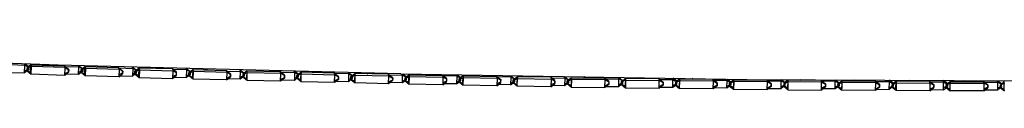
# Model space of a CAD drawing. Units: metres. Extents: x -0.121 to 0.538, y -0.394 to 0.187.
# Drawn here: x 0.126 to 0.202, y -0.394 to -0.39 of the extents above; entities that cross this region are included whole.
import ezdxf

# ---------------------------------------------------------------- set-up
doc = ezdxf.new("R2010")
doc.units = ezdxf.units.M
doc.header["$MEASUREMENT"] = 0

# ---------------------------------------------------------------- blocks, each defined once
blk = doc.blocks.new('91057b9f-99fb-4377-8342-952218f9aaa8')
at = {"color": 133, "true_color": 0x57e0c6}
for p, q in [((0.126662, -0.3924), (0.126647, -0.39236)), ((0.126752, -0.392505), (0.126737, -0.392465)), ((0.127952, -0.392107), (0.127893, -0.392154)), ((0.127995, -0.392158), (0.127998, -0.392109)), ((0.128015, -0.39211), (0.128033, -0.392159)), ((0.132102, -0.392226), (0.132035, -0.39228)), ((0.132139, -0.392283), (0.132142, -0.392227)), ((0.132176, -0.392284), (0.132156, -0.392228)), ((0.134757, -0.392295), (0.135034, -0.392522)), ((0.136181, -0.392398), (0.136262, -0.392334)), ((0.13891, -0.392515), (0.138874, -0.392402)), ((0.140326, -0.392517), (0.14042, -0.392442)), ((0.144568, -0.392549), (0.144475, -0.392623)), ((0.125404, -0.392707), (0.126455, -0.392742)), ((0.133688, -0.392963), (0.134739, -0.392993)), ((0.133969, -0.392773), (0.133691, -0.392899)), ((0.135025, -0.392714), (0.134746, -0.39284)), ((0.13494, -0.392841), (0.134926, -0.392801)), ((0.139171, -0.392833), (0.13889, -0.392961)), ((0.139073, -0.392919), (0.139081, -0.392728)), ((0.139192, -0.392682), (0.139183, -0.392873)), ((0.141981, -0.393139), (0.142263, -0.393009)), ((0.143221, -0.393032), (0.143233, -0.393072)), ((0.143229, -0.39284), (0.14324, -0.392881)), ((0.146131, -0.393239), (0.146415, -0.393107)), ((0.14748, -0.393083), (0.147469, -0.393042)), ((0.148627, -0.39272), (0.148707, -0.392657)), ((0.150567, -0.393204), (0.150577, -0.393244)), ((0.151531, -0.393034), (0.151542, -0.393075)), ((0.151631, -0.39318), (0.15162, -0.393139)), ((0.152777, -0.392817), (0.152845, -0.392764)), ((0.152883, -0.392819), (0.152885, -0.392765)), ((0.152908, -0.39282), (0.152894, -0.392765)), ((0.154718, -0.3933), (0.154431, -0.393436)), ((0.155677, -0.393321), (0.155683, -0.39313)), ((0.155788, -0.393083), (0.155781, -0.393275)), ((0.15693, -0.392906), (0.156995, -0.392854)), ((0.158879, -0.393188), (0.158874, -0.393379)), ((0.159927, -0.39331), (0.159638, -0.393448)), ((0.159832, -0.393397), (0.159838, -0.393205)), ((0.159941, -0.393159), (0.159936, -0.39335)), ((0.161086, -0.392981), (0.161164, -0.392919)), ((0.163988, -0.393472), (0.163994, -0.39328)), ((0.16524, -0.393056), (0.165331, -0.392984)), ((0.169494, -0.393049), (0.169396, -0.393128)), ((0.171045, -0.39319), (0.172111, -0.393204)), ((0.173639, -0.393114), (0.173553, -0.393182)), ((0.176557, -0.39338), (0.17628, -0.393155)), ((0.177784, -0.393178), (0.177711, -0.393236)), ((0.180452, -0.39322), (0.180714, -0.393434)), ((0.181929, -0.393242), (0.181873, -0.393287)), ((0.184569, -0.393256), (0.184578, -0.393352)), ((0.186101, -0.393264), (0.186029, -0.393322)), ((0.188752, -0.393278), (0.189032, -0.393505)), ((0.190275, -0.393286), (0.190188, -0.393355)), ((0.194349, -0.393386), (0.194447, -0.393308)), ((0.198507, -0.393403), (0.198598, -0.393329)), ((0.151329, -0.39342), (0.150279, -0.393395)), ((0.15548, -0.393515), (0.154429, -0.393491)), ((0.163788, -0.393667), (0.162737, -0.393648)), ((0.164082, -0.393386), (0.163792, -0.393524)), ((0.167185, -0.39353), (0.166892, -0.39367)), ((0.168151, -0.393588), (0.168156, -0.393396)), ((0.171343, -0.393591), (0.171049, -0.393734)), ((0.172401, -0.393558), (0.172098, -0.3938)), ((0.172395, -0.393517), (0.172101, -0.39366)), ((0.172302, -0.393604), (0.172306, -0.393412)), ((0.175205, -0.393841), (0.176255, -0.393854)), ((0.175206, -0.39379), (0.175501, -0.393645)), ((0.176558, -0.393612), (0.176553, -0.393571)), ((0.17966, -0.393699), (0.179363, -0.393845)), ((0.180412, -0.393908), (0.179363, -0.393895)), ((0.180414, -0.393771), (0.180711, -0.393625)), ((0.183521, -0.393892), (0.183819, -0.393743)), ((0.18487, -0.393664), (0.184572, -0.393813)), ((0.184782, -0.393559), (0.184786, -0.393599)), ((0.187982, -0.393816), (0.187678, -0.39406)), ((0.188728, -0.393981), (0.187679, -0.393973)), ((0.188942, -0.393823), (0.188939, -0.393783)), ((0.191838, -0.393959), (0.192139, -0.393808)), ((0.191838, -0.394006), (0.192887, -0.394014)), ((0.193102, -0.393856), (0.193099, -0.393816)), ((0.195997, -0.393989), (0.1963, -0.393835)), ((0.200461, -0.393846), (0.200157, -0.394001)), ((0.200157, -0.394045), (0.201206, -0.394047)), ((0.20151, -0.393761), (0.201511, -0.393802))]:
    blk.add_line(p, q, dxfattribs=at)
for points in [[(0.155371, -0.392829, 0), (0.12904, -0.392147, 0), (0.103007, -0.391198, 0), (0.077371, -0.389987, 0)], [(0.155371, -0.392829, 0), (0.181901, -0.393242, 0), (0.208531, -0.393381, 0)]]:
    blk.add_polyline3d(points)
for points in [[(0.125395, -0.392109, 0), (0.126486, -0.392146, 0), (0.126762, -0.392314, 0), (0.126747, -0.392273, 0), (0.126482, -0.392054, 0)], [(0.126455, -0.392742, 0), (0.126486, -0.392146, 0), (0.12645, -0.392053, 0)], [(0.126762, -0.392314, 0), (0.126752, -0.392505, 0), (0.126455, -0.392742, 0)], [(0.126747, -0.392273, 0), (0.126737, -0.392465, 0), (0.126463, -0.392586, 0)], [(0.126945, -0.392123, 0), (0.126647, -0.39236, 0), (0.126637, -0.392551, 0)], [(0.126969, -0.392722, 0), (0.126914, -0.39272, 0), (0.126637, -0.392551, 0), (0.126652, -0.392592, 0)], [(0.126994, -0.392252, 0), (0.126662, -0.3924, 0), (0.126652, -0.392592, 0), (0.126963, -0.392849, 0), (0.126914, -0.39272, 0), (0.126945, -0.392123, 0)], [(0.129539, -0.392933, 0), (0.126963, -0.392849, 0), (0.126994, -0.392252, 0), (0.126945, -0.392123, 0), (0.129521, -0.392208, 0), (0.129832, -0.392463, 0)], [(0.129521, -0.392208, 0), (0.129568, -0.392337, 0), (0.126994, -0.392252, 0)], [(0.129534, -0.392245, 0), (0.130624, -0.392278, 0), (0.130591, -0.392187, 0)], [(0.129539, -0.392933, 0), (0.129568, -0.392337, 0), (0.129847, -0.392504, 0)], [(0.129823, -0.392655, 0), (0.129832, -0.392463, 0), (0.129847, -0.392504, 0), (0.129837, -0.392695, 0), (0.129539, -0.392933, 0)], [(0.130888, -0.392404, 0), (0.130903, -0.392444, 0), (0.130894, -0.392636, 0), (0.130595, -0.392874, 0), (0.129543, -0.392842, 0)], [(0.130595, -0.392874, 0), (0.130624, -0.392278, 0), (0.130903, -0.392444, 0)], [(0.130894, -0.392636, 0), (0.130879, -0.392595, 0), (0.130603, -0.39272, 0)], [(0.130626, -0.392188, 0), (0.130888, -0.392404, 0), (0.130879, -0.392595, 0)], [(0.130794, -0.392723, 0), (0.13078, -0.392682, 0), (0.131059, -0.392849, 0), (0.131088, -0.392253, 0), (0.133667, -0.392326, 0)], [(0.13078, -0.392682, 0), (0.130789, -0.392491, 0), (0.131088, -0.392253, 0)], [(0.131088, -0.392253, 0), (0.131134, -0.392382, 0), (0.131105, -0.392978, 0), (0.130794, -0.392723, 0), (0.130804, -0.392531, 0), (0.130789, -0.392491, 0)], [(0.130804, -0.392531, 0), (0.131134, -0.392382, 0), (0.133712, -0.392455, 0), (0.133684, -0.393052, 0), (0.133983, -0.392814, 0), (0.133969, -0.392773, 0), (0.133978, -0.392582, 0)], [(0.133992, -0.392622, 0), (0.133712, -0.392455, 0), (0.133667, -0.392326, 0), (0.133978, -0.392582, 0), (0.133992, -0.392622, 0), (0.133983, -0.392814, 0)], [(0.133681, -0.392365, 0), (0.134767, -0.392396, 0), (0.134732, -0.392295, 0)], [(0.135038, -0.392755, 0), (0.135025, -0.392714, 0), (0.135034, -0.392522, 0), (0.135047, -0.392563, 0), (0.134767, -0.392396, 0), (0.134739, -0.392993, 0)], [(0.135047, -0.392563, 0), (0.135038, -0.392755, 0), (0.134739, -0.392993, 0)], [(0.134949, -0.39265, 0), (0.134935, -0.392609, 0), (0.135234, -0.392371, 0), (0.135207, -0.392968, 0), (0.135256, -0.39297, 0)], [(0.134949, -0.39265, 0), (0.135278, -0.3925, 0), (0.13525, -0.393096, 0), (0.137829, -0.39317, 0)], [(0.137814, -0.392445, 0), (0.135234, -0.392371, 0), (0.135278, -0.3925, 0), (0.137856, -0.392574, 0)], [(0.136286, -0.392401, 0), (0.136297, -0.392335, 0), (0.136319, -0.392402, 0)], [(0.138116, -0.392892, 0), (0.138124, -0.3927, 0), (0.137814, -0.392445, 0), (0.137856, -0.392574, 0)], [(0.139179, -0.392641, 0), (0.139192, -0.392682, 0), (0.13891, -0.392515, 0), (0.137827, -0.392484, 0)], [(0.138137, -0.392741, 0), (0.137856, -0.392574, 0), (0.137829, -0.39317, 0), (0.138129, -0.392932, 0), (0.138137, -0.392741, 0), (0.138124, -0.3927, 0)], [(0.137833, -0.393081, 0), (0.138884, -0.393111, 0), (0.13891, -0.392515, 0)], [(0.138889, -0.392402, 0), (0.139179, -0.392641, 0), (0.139171, -0.392833, 0), (0.139183, -0.392873, 0), (0.138884, -0.393111, 0)], [(0.139081, -0.392728, 0), (0.139381, -0.39249, 0), (0.139355, -0.393086, 0), (0.139396, -0.393215, 0), (0.139086, -0.392959, 0), (0.139094, -0.392768, 0), (0.139081, -0.392728, 0)], [(0.139094, -0.392768, 0), (0.139421, -0.392618, 0), (0.139381, -0.39249, 0), (0.14196, -0.392563, 0)], [(0.140431, -0.39252, 0), (0.140439, -0.392442, 0), (0.140463, -0.392521, 0)], [(0.142283, -0.392858, 0), (0.141999, -0.392692, 0), (0.14196, -0.392563, 0), (0.142271, -0.392818, 0)], [(0.141971, -0.3926, 0), (0.143054, -0.392629, 0), (0.143027, -0.392509, 0), (0.143326, -0.392754, 0), (0.143338, -0.392794, 0), (0.14333, -0.392986, 0), (0.143318, -0.392945, 0)], [(0.143529, -0.392601, 0), (0.143229, -0.39284, 0), (0.143221, -0.393032, 0), (0.143505, -0.393198, 0), (0.143548, -0.393199, 0)], [(0.146422, -0.392915, 0), (0.146112, -0.392661, 0), (0.143529, -0.392601, 0), (0.143505, -0.393198, 0), (0.143543, -0.393326, 0), (0.143233, -0.393072, 0), (0.14324, -0.392881, 0)], [(0.146422, -0.392915, 0), (0.146415, -0.393107, 0), (0.146426, -0.393147, 0), (0.146125, -0.393386, 0), (0.143543, -0.393326, 0), (0.143567, -0.39273, 0), (0.143529, -0.392601, 0)], [(0.144609, -0.392626, 0), (0.144583, -0.39255, 0), (0.14458, -0.392625, 0)], [(0.129546, -0.392779, 0), (0.129823, -0.392655, 0), (0.129837, -0.392695, 0)], [(0.133684, -0.393052, 0), (0.131105, -0.392978, 0), (0.131059, -0.392849, 0), (0.131111, -0.392851, 0)], [(0.134949, -0.39265, 0), (0.13494, -0.392841, 0), (0.13525, -0.393096, 0), (0.135207, -0.392968, 0), (0.134926, -0.392801, 0), (0.134935, -0.392609, 0)], [(0.138129, -0.392932, 0), (0.138116, -0.392892, 0), (0.137836, -0.393019, 0)], [(0.139086, -0.392959, 0), (0.139073, -0.392919, 0), (0.139355, -0.393086, 0), (0.139401, -0.393087, 0)], [(0.141975, -0.393288, 0), (0.139396, -0.393215, 0), (0.139421, -0.392618, 0), (0.141999, -0.392692, 0)], [(0.141999, -0.392692, 0), (0.141975, -0.393288, 0), (0.142275, -0.39305, 0)], [(0.14333, -0.392986, 0), (0.14303, -0.393225, 0), (0.141978, -0.393197, 0)], [(0.142271, -0.392818, 0), (0.142263, -0.393009, 0), (0.142275, -0.39305, 0), (0.142283, -0.392858, 0), (0.142271, -0.392818, 0)], [(0.14303, -0.393225, 0), (0.143054, -0.392629, 0), (0.143338, -0.392794, 0)], [(0.143326, -0.392754, 0), (0.143318, -0.392945, 0), (0.143036, -0.393075, 0)], [(0.146433, -0.392955, 0), (0.146148, -0.39279, 0), (0.143567, -0.39273, 0), (0.14324, -0.392881, 0)], [(0.146125, -0.393386, 0), (0.146148, -0.39279, 0), (0.146112, -0.392661, 0)], [(0.146123, -0.392701, 0), (0.147202, -0.392726, 0), (0.147172, -0.392617, 0)], [(0.147488, -0.392891, 0), (0.147202, -0.392726, 0), (0.147179, -0.393322, 0), (0.146129, -0.393298, 0)], [(0.146426, -0.393147, 0), (0.146433, -0.392955, 0), (0.146422, -0.392915, 0)], [(0.147179, -0.393322, 0), (0.14748, -0.393083, 0), (0.147488, -0.392891, 0)], [(0.147476, -0.392851, 0), (0.147469, -0.393042, 0), (0.147184, -0.393174, 0)], [(0.147488, -0.392891, 0), (0.147476, -0.392851, 0), (0.147191, -0.392617, 0)], [(0.147384, -0.393169, 0), (0.147391, -0.392978, 0), (0.14738, -0.392937, 0), (0.147681, -0.392698, 0), (0.147658, -0.393295, 0), (0.147373, -0.393129, 0), (0.14738, -0.392937, 0)], [(0.147693, -0.393423, 0), (0.147384, -0.393169, 0), (0.147373, -0.393129, 0)], [(0.150264, -0.392758, 0), (0.147681, -0.392698, 0), (0.147716, -0.392826, 0), (0.147391, -0.392978, 0)], [(0.150276, -0.393483, 0), (0.147693, -0.393423, 0), (0.147658, -0.393295, 0), (0.147698, -0.393296, 0)], [(0.147693, -0.393423, 0), (0.147716, -0.392826, 0), (0.150297, -0.392887, 0), (0.150264, -0.392758, 0), (0.150573, -0.393012, 0)], [(0.148732, -0.392723, 0), (0.148741, -0.392657, 0), (0.148759, -0.392723, 0)], [(0.151326, -0.392724, 0), (0.151351, -0.392823, 0), (0.150274, -0.392798, 0)], [(0.150584, -0.393052, 0), (0.150577, -0.393244, 0), (0.150276, -0.393483, 0), (0.150297, -0.392887, 0), (0.150584, -0.393052, 0), (0.150573, -0.393012, 0)], [(0.150281, -0.393337, 0), (0.150567, -0.393204, 0), (0.150573, -0.393012, 0)], [(0.151356, -0.392725, 0), (0.151627, -0.392948, 0), (0.151637, -0.392988, 0), (0.151631, -0.39318, 0), (0.151329, -0.39342, 0)], [(0.151637, -0.392988, 0), (0.151351, -0.392823, 0), (0.151329, -0.39342, 0)], [(0.151627, -0.392948, 0), (0.15162, -0.393139, 0), (0.151334, -0.393273, 0)], [(0.154416, -0.392855, 0), (0.151832, -0.392795, 0), (0.151812, -0.393391, 0), (0.151525, -0.393226, 0), (0.151535, -0.393266, 0)], [(0.151525, -0.393226, 0), (0.151531, -0.393034, 0), (0.151832, -0.392795, 0)], [(0.151865, -0.392923, 0), (0.151542, -0.393075, 0), (0.151535, -0.393266, 0), (0.151844, -0.39352, 0), (0.151812, -0.393391, 0), (0.151848, -0.393392, 0)], [(0.154426, -0.39358, 0), (0.151844, -0.39352, 0), (0.151865, -0.392923, 0), (0.151832, -0.392795, 0)], [(0.151865, -0.392923, 0), (0.154446, -0.392983, 0), (0.154416, -0.392855, 0), (0.154725, -0.393109, 0), (0.154734, -0.393149, 0), (0.154728, -0.393341, 0)], [(0.154425, -0.392895, 0), (0.155499, -0.392919, 0), (0.155788, -0.393083, 0), (0.155778, -0.393043, 0), (0.155519, -0.392831, 0)], [(0.154725, -0.393109, 0), (0.154718, -0.3933, 0), (0.154728, -0.393341, 0), (0.154426, -0.39358, 0), (0.154446, -0.392983, 0), (0.154734, -0.393149, 0)], [(0.155772, -0.393234, 0), (0.155781, -0.393275, 0), (0.15548, -0.393515, 0), (0.155499, -0.392919, 0), (0.155478, -0.392831, 0)], [(0.155484, -0.39337, 0), (0.155772, -0.393234, 0), (0.155778, -0.393043, 0)], [(0.155999, -0.393486, 0), (0.155966, -0.393485, 0), (0.155677, -0.393321, 0), (0.155686, -0.393362, 0), (0.155995, -0.393614, 0), (0.155966, -0.393485, 0), (0.155985, -0.392889, 0)], [(0.155686, -0.393362, 0), (0.155692, -0.39317, 0), (0.155683, -0.39313, 0), (0.155985, -0.392889, 0)], [(0.155692, -0.39317, 0), (0.156015, -0.393017, 0), (0.155985, -0.392889, 0), (0.15857, -0.392935, 0)], [(0.15858, -0.393661, 0), (0.155995, -0.393614, 0), (0.156015, -0.393017, 0), (0.158598, -0.393064, 0)], [(0.157036, -0.392908, 0), (0.157038, -0.392855, 0), (0.157059, -0.392908, 0)], [(0.158888, -0.393228, 0), (0.158598, -0.393064, 0), (0.15858, -0.393661, 0), (0.158882, -0.393419, 0), (0.158888, -0.393228, 0), (0.158879, -0.393188, 0), (0.15857, -0.392935, 0), (0.158598, -0.393064, 0)], [(0.159933, -0.393118, 0), (0.159941, -0.393159, 0), (0.159652, -0.392995, 0), (0.158579, -0.392976, 0)], [(0.15963, -0.392895, 0), (0.159652, -0.392995, 0), (0.159634, -0.393592, 0), (0.158583, -0.393573, 0)], [(0.159634, -0.393592, 0), (0.159936, -0.39335, 0), (0.159927, -0.39331, 0), (0.159933, -0.393118, 0), (0.15966, -0.392896, 0)], [(0.159841, -0.393437, 0), (0.159832, -0.393397, 0), (0.160123, -0.393561, 0), (0.160141, -0.392964, 0), (0.162726, -0.393011, 0)], [(0.159847, -0.393245, 0), (0.159841, -0.393437, 0), (0.16015, -0.393689, 0), (0.160168, -0.393092, 0), (0.160141, -0.392964, 0), (0.159838, -0.393205, 0), (0.159847, -0.393245, 0)], [(0.159847, -0.393245, 0), (0.160168, -0.393092, 0), (0.162751, -0.393139, 0), (0.162726, -0.393011, 0), (0.163035, -0.393263, 0)], [(0.161191, -0.392983, 0), (0.161193, -0.39292, 0), (0.161212, -0.392984, 0)], [(0.164095, -0.393234, 0), (0.163804, -0.393071, 0), (0.162734, -0.393052, 0)], [(0.163043, -0.393303, 0), (0.162751, -0.393139, 0), (0.162735, -0.393736, 0), (0.163037, -0.393495, 0)], [(0.163029, -0.393455, 0), (0.163037, -0.393495, 0), (0.163043, -0.393303, 0), (0.163035, -0.393263, 0), (0.163029, -0.393455, 0), (0.162739, -0.393594, 0)], [(0.163782, -0.39296, 0), (0.163804, -0.393071, 0), (0.163788, -0.393667, 0), (0.16409, -0.393426, 0)], [(0.163801, -0.39296, 0), (0.164088, -0.393194, 0), (0.164095, -0.393234, 0), (0.16409, -0.393426, 0)], [(0.164001, -0.393321, 0), (0.163994, -0.39328, 0), (0.164296, -0.393039, 0), (0.16428, -0.393636, 0), (0.164305, -0.393764, 0), (0.164321, -0.393168, 0)], [(0.166889, -0.393811, 0), (0.164305, -0.393764, 0), (0.163996, -0.393512, 0), (0.164001, -0.393321, 0), (0.164321, -0.393168, 0)], [(0.164088, -0.393194, 0), (0.164082, -0.393386, 0), (0.16409, -0.393426, 0)], [(0.166882, -0.393086, 0), (0.164296, -0.393039, 0), (0.164321, -0.393168, 0), (0.166904, -0.393215, 0)], [(0.165347, -0.393058, 0), (0.165348, -0.392984, 0), (0.165365, -0.393059, 0)], [(0.167197, -0.393379, 0), (0.16719, -0.393338, 0), (0.166882, -0.393086, 0), (0.166904, -0.393215, 0)], [(0.166889, -0.393127, 0), (0.167956, -0.393146, 0), (0.167942, -0.393743, 0)], [(0.167197, -0.393379, 0), (0.166904, -0.393215, 0), (0.166889, -0.393811, 0), (0.167192, -0.39357, 0)], [(0.167197, -0.393379, 0), (0.167192, -0.39357, 0), (0.167185, -0.39353, 0), (0.16719, -0.393338, 0)], [(0.168249, -0.39331, 0), (0.167956, -0.393146, 0), (0.167943, -0.393025, 0), (0.168242, -0.393269, 0)], [(0.168244, -0.393502, 0), (0.168249, -0.39331, 0), (0.168242, -0.393269, 0), (0.168237, -0.393461, 0), (0.167945, -0.393601, 0)], [(0.168459, -0.39384, 0), (0.168437, -0.393712, 0), (0.168144, -0.393548, 0), (0.168149, -0.393356, 0), (0.168452, -0.393115, 0), (0.168437, -0.393712, 0), (0.168462, -0.393712, 0)], [(0.168474, -0.393243, 0), (0.168156, -0.393396, 0), (0.168149, -0.393356, 0)], [(0.168474, -0.393243, 0), (0.168452, -0.393115, 0), (0.171039, -0.393149, 0)], [(0.171059, -0.393277, 0), (0.168474, -0.393243, 0), (0.168459, -0.39384, 0), (0.171046, -0.393874, 0)], [(0.169519, -0.393129, 0), (0.169504, -0.393049, 0), (0.169502, -0.393129, 0)], [(0.171347, -0.3934, 0), (0.171039, -0.393149, 0), (0.171059, -0.393277, 0), (0.171353, -0.39344, 0), (0.171349, -0.393632, 0)], [(0.171353, -0.39344, 0), (0.171347, -0.3934, 0), (0.171343, -0.393591, 0), (0.171349, -0.393632, 0), (0.171046, -0.393874, 0), (0.171059, -0.393277, 0)], [(0.171048, -0.393787, 0), (0.172098, -0.3938, 0), (0.172111, -0.393204, 0)], [(0.172399, -0.393325, 0), (0.172406, -0.393366, 0), (0.172111, -0.393204, 0), (0.172093, -0.393089, 0)], [(0.172109, -0.39309, 0), (0.172399, -0.393325, 0), (0.172395, -0.393517, 0), (0.172401, -0.393558, 0), (0.172406, -0.393366, 0)], [(0.172313, -0.393452, 0), (0.172306, -0.393412, 0), (0.17261, -0.39317, 0), (0.172597, -0.393766, 0), (0.172619, -0.393766, 0)], [(0.17263, -0.393298, 0), (0.172313, -0.393452, 0), (0.172308, -0.393644, 0)], [(0.175197, -0.393203, 0), (0.17261, -0.39317, 0), (0.17263, -0.393298, 0), (0.175215, -0.393331, 0)], [(0.17263, -0.393298, 0), (0.172616, -0.393895, 0), (0.175203, -0.393928, 0)], [(0.17366, -0.393183, 0), (0.173665, -0.393114, 0), (0.173675, -0.393184, 0)], [(0.175215, -0.393331, 0), (0.175197, -0.393203, 0), (0.175505, -0.393454, 0)], [(0.175203, -0.393244, 0), (0.176267, -0.393258, 0), (0.176252, -0.393154, 0)], [(0.175511, -0.393494, 0), (0.175507, -0.393686, 0), (0.175203, -0.393928, 0), (0.175215, -0.393331, 0)], [(0.175215, -0.393331, 0), (0.175511, -0.393494, 0), (0.175505, -0.393454, 0), (0.175501, -0.393645, 0), (0.175507, -0.393686, 0)], [(0.176255, -0.393854, 0), (0.176267, -0.393258, 0), (0.176562, -0.39342, 0), (0.176557, -0.39338, 0)], [(0.176768, -0.393224, 0), (0.176465, -0.393466, 0), (0.176461, -0.393658, 0), (0.176757, -0.39382, 0), (0.176776, -0.39382, 0)], [(0.179663, -0.393508, 0), (0.179355, -0.393257, 0), (0.176768, -0.393224, 0), (0.176786, -0.393352, 0), (0.17647, -0.393506, 0)], [(0.176768, -0.393224, 0), (0.176757, -0.39382, 0), (0.176774, -0.393949, 0)], [(0.179665, -0.39374, 0), (0.179361, -0.393982, 0), (0.176774, -0.393949, 0), (0.176786, -0.393352, 0)], [(0.179668, -0.393548, 0), (0.179371, -0.393385, 0), (0.176786, -0.393352, 0)], [(0.177831, -0.393238, 0), (0.177819, -0.393179, 0), (0.177818, -0.393238, 0)], [(0.179361, -0.393982, 0), (0.179371, -0.393385, 0), (0.179355, -0.393257, 0)], [(0.17936, -0.393298, 0), (0.180422, -0.393312, 0), (0.180719, -0.393474, 0)], [(0.180719, -0.393474, 0), (0.180716, -0.393666, 0), (0.180412, -0.393908, 0), (0.180422, -0.393312, 0), (0.180411, -0.393219, 0)], [(0.180619, -0.393712, 0), (0.180623, -0.39352, 0), (0.180927, -0.393277, 0)], [(0.183514, -0.393303, 0), (0.183528, -0.393431, 0), (0.180941, -0.393406, 0), (0.180627, -0.39356, 0)], [(0.180927, -0.393277, 0), (0.180917, -0.393874, 0), (0.180933, -0.393874, 0)], [(0.180941, -0.393406, 0), (0.180927, -0.393277, 0), (0.183514, -0.393303, 0), (0.183822, -0.393552, 0)], [(0.181977, -0.393288, 0), (0.181982, -0.393243, 0), (0.181987, -0.393288, 0)], [(0.183518, -0.393343, 0), (0.184578, -0.393352, 0), (0.184877, -0.393513, 0), (0.184874, -0.393704, 0)], [(0.18352, -0.393941, 0), (0.18457, -0.393949, 0), (0.184578, -0.393352, 0)], [(0.184607, -0.393256, 0), (0.184873, -0.393472, 0), (0.184877, -0.393513, 0)], [(0.185086, -0.393315, 0), (0.184782, -0.393559, 0), (0.184779, -0.393751, 0)], [(0.187674, -0.393335, 0), (0.185086, -0.393315, 0), (0.185078, -0.393912, 0), (0.18509, -0.39404, 0), (0.184783, -0.393791, 0)], [(0.185086, -0.393315, 0), (0.185099, -0.393443, 0), (0.18509, -0.39404, 0), (0.187678, -0.39406, 0), (0.187685, -0.393463, 0)], [(0.186145, -0.393323, 0), (0.186137, -0.393264, 0), (0.186136, -0.393323, 0)], [(0.187985, -0.393624, 0), (0.187685, -0.393463, 0), (0.187674, -0.393335, 0), (0.187981, -0.393584, 0)], [(0.188727, -0.393278, 0), (0.188736, -0.393384, 0), (0.187677, -0.393376, 0)], [(0.188945, -0.393632, 0), (0.188941, -0.393592, 0), (0.189246, -0.393347, 0), (0.189239, -0.393944, 0)], [(0.191843, -0.393496, 0), (0.189256, -0.393476, 0), (0.189246, -0.393347, 0), (0.191834, -0.393368, 0)], [(0.190298, -0.393286, 0), (0.190303, -0.393356, 0), (0.190297, -0.393286, 0)], [(0.191837, -0.393409, 0), (0.192893, -0.393417, 0), (0.193194, -0.393578, 0), (0.193191, -0.393537, 0), (0.192899, -0.3933, 0)], [(0.193192, -0.393769, 0), (0.192887, -0.394014, 0), (0.192893, -0.393417, 0), (0.192885, -0.393299, 0)], [(0.194455, -0.393387, 0), (0.194456, -0.393308, 0), (0.194461, -0.393387, 0)], [(0.195996, -0.393436, 0), (0.19705, -0.39344, 0), (0.197044, -0.393321, 0)], [(0.19735, -0.39375, 0), (0.197351, -0.393791, 0), (0.197353, -0.393599, 0), (0.197351, -0.393559, 0), (0.197056, -0.393321, 0)], [(0.198616, -0.393329, 0), (0.198615, -0.393403, 0), (0.198616, -0.393329, 0)], [(0.200157, -0.393448, 0), (0.201208, -0.393451, 0), (0.201205, -0.393343, 0)], [(0.201231, -0.393343, 0), (0.201511, -0.393569, 0), (0.201512, -0.39361, 0)], [(0.158882, -0.393419, 0), (0.158874, -0.393379, 0), (0.158584, -0.393517, 0)], [(0.162735, -0.393736, 0), (0.16015, -0.393689, 0), (0.160123, -0.393561, 0), (0.160154, -0.393562, 0)], [(0.163996, -0.393512, 0), (0.163988, -0.393472, 0), (0.16428, -0.393636, 0), (0.164308, -0.393637, 0)], [(0.168237, -0.393461, 0), (0.168244, -0.393502, 0), (0.167942, -0.393743, 0), (0.166891, -0.393724, 0)], [(0.168459, -0.39384, 0), (0.168151, -0.393588, 0), (0.168144, -0.393548, 0)], [(0.172616, -0.393895, 0), (0.172597, -0.393766, 0), (0.172302, -0.393604, 0), (0.172308, -0.393644, 0), (0.172616, -0.393895, 0)], [(0.176255, -0.393854, 0), (0.176558, -0.393612, 0), (0.176562, -0.39342, 0)], [(0.176258, -0.393716, 0), (0.176553, -0.393571, 0), (0.176557, -0.39338, 0)], [(0.176461, -0.393658, 0), (0.176466, -0.393698, 0), (0.176774, -0.393949, 0)], [(0.176465, -0.393466, 0), (0.17647, -0.393506, 0), (0.176466, -0.393698, 0)], [(0.179665, -0.39374, 0), (0.17966, -0.393699, 0), (0.179663, -0.393508, 0), (0.179668, -0.393548, 0), (0.179665, -0.39374, 0)], [(0.180941, -0.393406, 0), (0.180931, -0.394002, 0), (0.180917, -0.393874, 0), (0.180619, -0.393712, 0), (0.180624, -0.393752, 0), (0.180931, -0.394002, 0), (0.183519, -0.394028, 0)], [(0.180624, -0.393752, 0), (0.180627, -0.39356, 0), (0.180623, -0.39352, 0)], [(0.180716, -0.393666, 0), (0.180711, -0.393625, 0), (0.180714, -0.393434, 0), (0.180719, -0.393474, 0)], [(0.183823, -0.393784, 0), (0.183819, -0.393743, 0), (0.183822, -0.393552, 0), (0.183826, -0.393592, 0), (0.183823, -0.393784, 0), (0.183519, -0.394028, 0), (0.183528, -0.393431, 0), (0.183826, -0.393592, 0)], [(0.184873, -0.393472, 0), (0.18487, -0.393664, 0), (0.184874, -0.393704, 0), (0.18457, -0.393949, 0)], [(0.185092, -0.393912, 0), (0.185078, -0.393912, 0), (0.184779, -0.393751, 0), (0.184783, -0.393791, 0)], [(0.187685, -0.393463, 0), (0.185099, -0.393443, 0), (0.184786, -0.393599, 0), (0.184783, -0.393791, 0)], [(0.187985, -0.393624, 0), (0.187981, -0.393584, 0), (0.187979, -0.393776, 0), (0.18768, -0.393926, 0)], [(0.187985, -0.393624, 0), (0.187982, -0.393816, 0), (0.187979, -0.393776, 0)], [(0.189033, -0.393737, 0), (0.188728, -0.393981, 0), (0.188736, -0.393384, 0), (0.189035, -0.393545, 0), (0.189032, -0.393505, 0), (0.18903, -0.393696, 0), (0.18873, -0.393846, 0)], [(0.188941, -0.393592, 0), (0.188939, -0.393783, 0), (0.189239, -0.393944, 0)], [(0.188945, -0.393632, 0), (0.188942, -0.393823, 0), (0.18925, -0.394072, 0), (0.189256, -0.393476, 0), (0.188945, -0.393632, 0)], [(0.18903, -0.393696, 0), (0.189033, -0.393737, 0), (0.189035, -0.393545, 0)], [(0.191837, -0.394093, 0), (0.18925, -0.394072, 0), (0.189239, -0.393944, 0), (0.189251, -0.393944, 0)], [(0.191843, -0.393496, 0), (0.191834, -0.393368, 0), (0.192141, -0.393617, 0)], [(0.192142, -0.393848, 0), (0.191837, -0.394093, 0), (0.191843, -0.393496, 0), (0.192144, -0.393657, 0), (0.192141, -0.393617, 0)], [(0.192141, -0.393617, 0), (0.192139, -0.393808, 0), (0.192142, -0.393848, 0), (0.192144, -0.393657, 0)], [(0.193191, -0.393537, 0), (0.193189, -0.393729, 0), (0.192888, -0.39388, 0)], [(0.193401, -0.393977, 0), (0.193099, -0.393816, 0), (0.193101, -0.393624, 0)], [(0.195994, -0.393396, 0), (0.193406, -0.39338, 0), (0.193101, -0.393624, 0), (0.193104, -0.393664, 0), (0.193414, -0.393508, 0), (0.193409, -0.394105, 0), (0.193102, -0.393856, 0), (0.193104, -0.393664, 0)], [(0.193194, -0.393578, 0), (0.193192, -0.393769, 0), (0.193189, -0.393729, 0)], [(0.195996, -0.394121, 0), (0.193409, -0.394105, 0), (0.193401, -0.393977, 0), (0.193406, -0.39338, 0)], [(0.193406, -0.39338, 0), (0.193414, -0.393508, 0), (0.196001, -0.393524, 0), (0.195994, -0.393396, 0), (0.196301, -0.393643, 0)], [(0.196303, -0.393683, 0), (0.196001, -0.393524, 0), (0.195996, -0.394121, 0), (0.196302, -0.393875, 0)], [(0.195997, -0.394033, 0), (0.197046, -0.394037, 0), (0.197351, -0.393791, 0)], [(0.196302, -0.393875, 0), (0.196303, -0.393683, 0), (0.196301, -0.393643, 0), (0.1963, -0.393835, 0), (0.196302, -0.393875, 0)], [(0.197046, -0.394037, 0), (0.19705, -0.39344, 0), (0.197353, -0.393599, 0)], [(0.197351, -0.393559, 0), (0.19735, -0.39375, 0), (0.197047, -0.393905, 0)], [(0.200157, -0.394132, 0), (0.197568, -0.394125, 0), (0.197572, -0.393528, 0), (0.197263, -0.393686, 0), (0.197262, -0.393878, 0), (0.19726, -0.393838, 0)], [(0.197261, -0.393646, 0), (0.19726, -0.393838, 0), (0.197563, -0.393997, 0)], [(0.197263, -0.393686, 0), (0.197261, -0.393646, 0), (0.197567, -0.3934, 0), (0.197572, -0.393528, 0), (0.20016, -0.393535, 0), (0.200157, -0.394132, 0), (0.200462, -0.393886, 0)], [(0.197262, -0.393878, 0), (0.197568, -0.394125, 0), (0.197563, -0.393997, 0), (0.197567, -0.3934, 0), (0.200155, -0.393407, 0)], [(0.200461, -0.393654, 0), (0.200463, -0.393694, 0), (0.20016, -0.393535, 0), (0.200155, -0.393407, 0), (0.200461, -0.393654, 0), (0.200461, -0.393846, 0), (0.200462, -0.393886, 0), (0.200463, -0.393694, 0)], [(0.201512, -0.39361, 0), (0.201208, -0.393451, 0), (0.201206, -0.394047, 0), (0.201511, -0.393802, 0), (0.201512, -0.39361, 0)], [(0.201206, -0.393917, 0), (0.20151, -0.393761, 0), (0.201511, -0.393569, 0)], [(0.201421, -0.393848, 0), (0.201422, -0.393657, 0), (0.201423, -0.393697, 0)], [(0.201422, -0.393889, 0), (0.201421, -0.393848, 0), (0.201725, -0.394008, 0)], [(0.201731, -0.393539, 0), (0.201423, -0.393697, 0), (0.201422, -0.393889, 0), (0.201728, -0.394136, 0), (0.201725, -0.394008, 0), (0.201727, -0.393411, 0), (0.201422, -0.393657, 0)]]:
    blk.add_polyline3d(points, dxfattribs=at)

msp = doc.modelspace()

# ---------------------------------------------------------------- block references
msp.add_blockref('91057b9f-99fb-4377-8342-952218f9aaa8', (0, 0))

doc.saveas('drawing.dxf')
